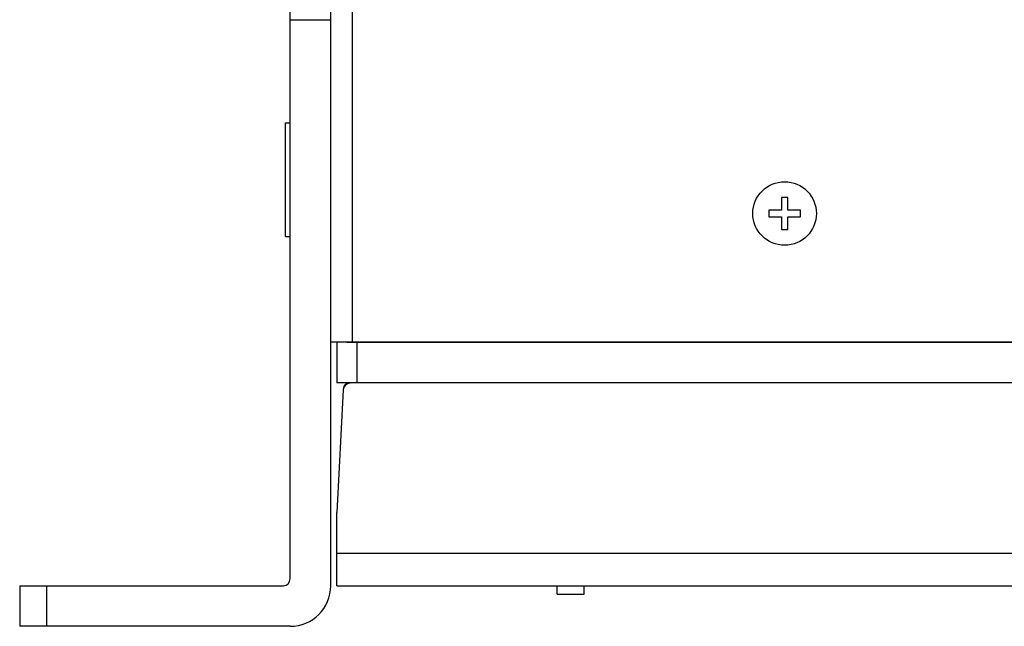
# Model space of a CAD drawing. Units: millimetres. Extents: x -1 to 594, y 0 to 420.
# Drawn here: x 172 to 208, y 120 to 143 of the extents above; entities that cross this region are included whole.
import ezdxf

# ---------------------------------------------------------------- set-up
doc = ezdxf.new("R2010")
doc.units = ezdxf.units.MM
doc.header["$LTSCALE"] = 32.67
doc.layers.get('0').update_dxf_attribs({"linetype": 'CONTINUOUS'})

msp = doc.modelspace()

# ---------------------------------------------------------------- linework, layer by layer
at = {"color": 7, "linetype": 'Continuous'}
for p, q in [((181.949, 122.158), (181.949, 308.283)), ((183.449, 121.908), (183.449, 308.283)), ((184.249, 130.913), (184.249, 299.413)), ((181.949, 142.824), (183.449, 142.824)), ((181.782, 134.808), (181.782, 139.008)), ((181.782, 139.008), (181.949, 139.008)), ((200.109, 136.253), (200.109, 135.783)), ((200.349, 136.253), (200.109, 136.253)), ((200.349, 135.783), (200.349, 136.253)), ((199.64, 135.783), (199.64, 135.543)), ((200.109, 135.783), (199.64, 135.783)), ((199.64, 135.543), (200.109, 135.543)), ((200.109, 135.543), (200.109, 135.074)), ((200.819, 135.783), (200.349, 135.783)), ((200.349, 135.074), (200.349, 135.543)), ((200.349, 135.543), (200.819, 135.543)), ((200.819, 135.543), (200.819, 135.783)), ((200.109, 135.074), (200.349, 135.074)), ((181.782, 134.808), (181.949, 134.808)), ((401.199, 130.913), (183.457, 130.913)), ((183.674, 130.908), (183.674, 129.408)), ((184.048, 130.908), (400.6, 130.908)), ((184.424, 129.408), (184.424, 130.908)), ((400.974, 129.408), (183.674, 129.408)), ((183.912, 129.151), (183.674, 124.617)), ((183.912, 129.172), (183.912, 129.151)), ((183.674, 121.908), (183.674, 124.617)), ((264.837, 123.093), (183.674, 123.093)), ((171.949, 121.908), (171.949, 120.408)), ((171.949, 121.908), (181.699, 121.908)), ((172.949, 120.408), (172.949, 121.908)), ((183.674, 121.908), (264.505, 121.908)), ((191.824, 121.598), (191.824, 121.908)), ((191.824, 121.598), (192.824, 121.598)), ((192.824, 121.598), (192.824, 121.908)), ((181.949, 120.408), (171.949, 120.408))]:
    msp.add_line(p, q, dxfattribs=at)
msp.add_circle((200.229, 135.663), 1.175, dxfattribs=at)
for centre, radius, start, end in [((184.16, 129.158), 0.25, 89.9663, 176.9593), ((184.161, 129.137), 0.25, 89.9663, 176.9593), ((184.161, 129.158), 0.25, 89.9708, 169.4343), ((181.699, 122.158), 0.25, 270, 0), ((181.949, 121.908), 1.5, 270, 0)]:
    msp.add_arc(centre, radius, start, end, dxfattribs=at)

doc.saveas('drawing.dxf')
